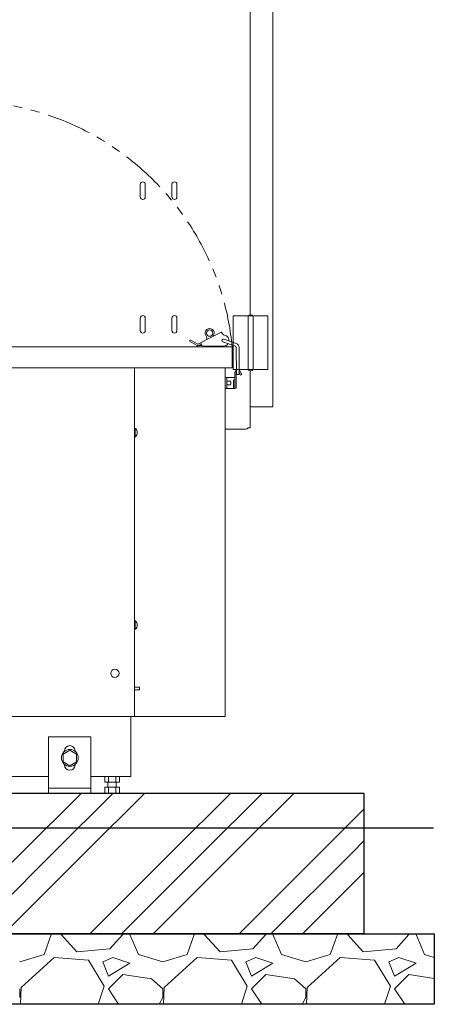
# Model space of a CAD drawing. Units: millimetres. Extents: x -6275 to 8297, y 3027 to 8891.
# Drawn here: x -2306 to -1717, y 3150 to 4548 of the extents above; entities that cross this region are included whole.
import ezdxf

# ---------------------------------------------------------------- set-up
doc = ezdxf.new("R2010")
doc.units = ezdxf.units.MM
for name, pattern in [('DASHED', [19.05, 12.7, -6.35]), ('PHANTOM', [63.5, 31.75, -6.35, 6.35, -6.35, 6.35, -6.35]), ('実線', [0])]:
    doc.linetypes.add(name, pattern=pattern)
doc.layers.add('GR1_01', color=3, linetype='実線', lineweight=50)
doc.layers.add('図面枠', color=7, linetype='Continuous', lineweight=50)
doc.layers.add('NoLayerName_001', color=7, linetype='Continuous')

msp = doc.modelspace()

# ---------------------------------------------------------------- linework, layer by layer
at = {"linetype": '実線', "lineweight": 25, "ltscale": 0.001}
for p, q in [((-3816.9, 3449.6), (-1816.9, 3449.6)), ((-1816.9, 3449.6), (-1816.9, 3249.6)), ((-3916.9, 3249.6), (-1716.9, 3249.6)), ((-1816.9, 3249.6), (-3816.9, 3249.6)), ((-1716.9, 3249.6), (-1716.9, 3149.6)), ((-1716.9, 3149.6), (-3916.9, 3149.6))]:
    msp.add_line(p, q, dxfattribs=at)
at = {"linetype": 'PHANTOM', "lineweight": 9, "ltscale": 2}
msp.add_arc((-2388.2, 4047), 386, 5.475, 87.5816, dxfattribs=at)
at = {"layer": 'GR1_01', "color": 1, "linetype": 'Continuous', "lineweight": 15}
for p, q in [((-1946.3, 4891.2), (-1946.3, 3998.6)), ((-1978.3, 4764.8), (-1978.3, 4129.2)), ((-2134.4, 4314.6), (-2134.4, 4296.6)), ((-2127.4, 4296.6), (-2127.4, 4314.6)), ((-2089.4, 4314.6), (-2089.4, 4296.6)), ((-2082.4, 4296.6), (-2082.4, 4314.6)), ((-2002.3, 4127.5), (-1974.1, 4127.5)), ((-2002.3, 4051.5), (-2002.3, 4127.5)), ((-1981.4, 4051.5), (-1981.4, 4127.5)), ((-1974.1, 4127.5), (-1974.1, 4051.5)), ((-1953.3, 4127.5), (-1973.3, 4127.5)), ((-1953.3, 4127.5), (-1953.3, 4051.5)), ((-2134.4, 4124.6), (-2134.4, 4106.6)), ((-2127.4, 4106.6), (-2127.4, 4124.6)), ((-2089.4, 4124.6), (-2089.4, 4106.6)), ((-2082.4, 4106.6), (-2082.4, 4124.6)), ((-2002.3, 4051.5), (-1974.1, 4051.5)), ((-1978.3, 4049.8), (-1978.3, 3968.6)), ((-1953.3, 4051.5), (-1973.3, 4051.5)), ((-1978.3, 3998.6), (-1946.3, 3998.6)), ((-1984.5, 3966.8), (-2013.7, 3966.8)), ((-1981.1, 3968.6), (-1978.3, 3968.6))]:
    msp.add_line(p, q, dxfattribs=at)
for centre, radius, start, end in [((-2130.9, 4314.6), 3.5, 0, 180), ((-2085.9, 4314.6), 3.5, 0, 180), ((-2130.9, 4296.6), 3.5, 180, 0), ((-2085.9, 4296.6), 3.5, 180, 0), ((-2130.9, 4124.6), 3.5, 0, 180), ((-2085.9, 4124.6), 3.5, 0, 180), ((-2130.9, 4106.6), 3.5, 180, 0), ((-2085.9, 4106.6), 3.5, 180, 0), ((-1984.5, 3970.9), 4.15, 270, 325.5096)]:
    msp.add_arc(centre, radius, start, end, dxfattribs=at)
at = {"layer": 'GR1_01', "color": 1, "linetype": 'Continuous', "lineweight": 15, "extrusion": (0, 0, -1)}
for centre, major_axis, start_param in [((-1977.8, 4127.5), (3, 0), 3.141598), ((-1977.8, 4051.5), (-3, 0), 3.141607)]:
    msp.add_ellipse(centre, major_axis=major_axis, ratio=0.583333, start_param=start_param, end_param=6.283185, dxfattribs=at)
at = {"layer": 'NoLayerName_001', "color": 2, "linetype": 'Continuous', "lineweight": 9}
for p, q in [((-2019.6, 4104.6), (-2051.6, 4087.8)), ((-2016.4, 4100.6), (-2019.6, 4104.6)), ((-2064.4, 4091.9), (-2063.4, 4093.6)), ((-2054.5, 4086.1), (-2064.4, 4091.9)), ((-2053.5, 4087.9), (-2063.4, 4093.6)), ((-2053.5, 4083.6), (-2053.5, 4085.6)), ((-2046.7, 4085.6), (-2053.5, 4085.6)), ((-2047.7, 4087.6), (-2050.6, 4086.1)), ((-2048.6, 4089.5), (-2046.8, 4085.7)), ((-2039.9, 4096.3), (-2039.9, 4094.6)), ((-2017, 4090.7), (-1999.4, 4084.7)), ((-2015.8, 4094.5), (-1998.1, 4088.5)), ((-2011.9, 4085.6), (-2012.5, 4085.6)), ((-2011.9, 4085.6), (-2011.9, 4083.6)), ((-2018.9, 4083.6), (-2060.5, 4083.6)), ((-2060.1, 4083.6), (-2058.1, 4083.6)), ((-2016.4, 4084.6), (-2045, 4084.6)), ((-2015.1, 4083.6), (-2037.1, 4083.6)), ((-1997.9, 4046.2), (-1998.1, 4082.8)), ((-1993.9, 4046.2), (-1994.1, 4082.8)), ((-2000.2, 4024.7), (-2000.2, 4046.7)), ((-1998.2, 4046.7), (-1998.2, 4024.7)), ((-1997.9, 4046.2), (-1997.9, 4047.7)), ((-1991.9, 4043.2), (-1993.9, 4046.7)), ((-1993.9, 4046.2), (-1993.9, 4046.7)), ((-1990.2, 4044.2), (-1992.7, 4048.6)), ((-1990.2, 4044.2), (-1991.9, 4043.2)), ((-2013.7, 4040.3), (-2013.7, 4024.3)), ((-2013.7, 4040.3), (-2000.2, 4040.3)), ((-2011.7, 4040.3), (-2011.7, 4024.3)), ((-2006.1, 4034.8), (-2011.7, 4034.8)), ((-2006.1, 4029.8), (-2011.7, 4029.8)), ((-2000.2, 4040.3), (-2000.2, 4024.3)), ((-2013.7, 4024.3), (-2000.2, 4024.3)), ((-2000.2, 4024.7), (-1998.2, 4024.7)), ((-2141.7, 3966.8), (-2142.7, 3966.8)), ((-2141.7, 3967.7), (-2141.7, 3955.9)), ((-2141.4, 3967.7), (-2141.7, 3967.7)), ((-2141.7, 3966.8), (-2141.7, 3956.8)), ((-2141.7, 3956.8), (-2142.7, 3956.8)), ((-2141.4, 3955.9), (-2141.7, 3955.9)), ((-2141.7, 3693.3), (-2142.7, 3693.3)), ((-2141.7, 3694.2), (-2141.7, 3682.4)), ((-2141.4, 3694.2), (-2141.7, 3694.2)), ((-2141.7, 3693.3), (-2141.7, 3683.3)), ((-2141.7, 3683.3), (-2142.7, 3683.3)), ((-2141.4, 3682.4), (-2141.7, 3682.4)), ((-2135.7, 3600.3), (-2142.7, 3600.3)), ((-2135.7, 3596.3), (-2142.7, 3596.3)), ((-2135.7, 3600.3), (-2135.7, 3596.3)), ((-2234.5, 3510.5), (-2244, 3505.1)), ((-2244, 3505.1), (-2244, 3494.1)), ((-2242, 3508.9), (-2242, 3509.6)), ((-2225, 3505.1), (-2234.5, 3510.5)), ((-2227, 3508.9), (-2227, 3509.6)), ((-2225, 3505.1), (-2225, 3494.1)), ((-2234.5, 3488.6), (-2244, 3494.1)), ((-2242, 3490.2), (-2242, 3489.6)), ((-2225, 3494.1), (-2234.5, 3488.6)), ((-2227, 3490.2), (-2227, 3489.6)), ((-2184.9, 3465.1), (-2184.9, 3473.4)), ((-2179.7, 3465.1), (-2179.7, 3473.4)), ((-2169.3, 3465.1), (-2169.3, 3473.4)), ((-2164.1, 3465.1), (-2164.1, 3473.4)), ((-2204.5, 3456.6), (-2264.5, 3456.6)), ((-2184.9, 3465.1), (-2164.1, 3465.1)), ((-2184.9, 3457.9), (-2164.1, 3457.9)), ((-2184.9, 3449.6), (-2184.9, 3457.9)), ((-2180.5, 3465.1), (-2180.5, 3457.9)), ((-2179.7, 3449.6), (-2179.7, 3457.9)), ((-2169.3, 3449.6), (-2169.3, 3457.9)), ((-2168.5, 3465.1), (-2168.5, 3457.9)), ((-2164.1, 3449.6), (-2164.1, 3457.9)), ((-2184.9, 3449.6), (-2164.1, 3449.6))]:
    msp.add_line(p, q, dxfattribs=at)
at = {"layer": 'NoLayerName_001', "color": 4, "linetype": 'Continuous', "lineweight": 15}
for p, q in [((-2003.9, 4083.6), (-2391.9, 4083.6)), ((-2003.9, 4083.6), (-2003.9, 4053.6)), ((-2003.9, 4053.6), (-2391.9, 4053.6)), ((-2142.7, 4053.6), (-2142.7, 3558.3)), ((-2013.7, 4053.6), (-2013.7, 3558.3)), ((-2382.1, 3558.3), (-2013.7, 3558.3)), ((-2147.7, 3558.3), (-2147.7, 3473.4)), ((-2204.5, 3529.6), (-2264.5, 3529.6)), ((-2264.5, 3449.6), (-2264.5, 3529.6)), ((-2204.5, 3449.6), (-2204.5, 3529.6)), ((-2264.5, 3473.4), (-2360.5, 3473.4)), ((-2147.7, 3473.4), (-2204.5, 3473.4)), ((-2204.5, 3449.6), (-2264.5, 3449.6))]:
    msp.add_line(p, q, dxfattribs=at)
at = {"layer": 'NoLayerName_001', "color": 2, "linetype": 'DASHED', "lineweight": 9}
msp.add_line((-2002.2, 4024.3), (-2002.2, 4040.3), dxfattribs=at)
at = {"layer": 'NoLayerName_001', "color": 2, "linetype": 'Continuous', "lineweight": 9}
for centre, radius in [((-2035.9, 4103.1), 4.5), ((-2170.5, 3619.8), 5.9), ((-2234.5, 3499.6), 12)]:
    msp.add_circle(centre, radius, dxfattribs=at)
for centre, radius, start, end in [((-2035.9, 4103.1), 6.5, 322.4333, 180), ((-2035.9, 4103.1), 6.5, 180, 220.3676), ((-2043.9, 4096.3), 4, 360, 40.3676), ((-2016.4, 4092.6), 8, 355.7019, 90), ((-2052.5, 4089.6), 4, 240, 297.6731), ((-2052.5, 4089.6), 2, 240, 297.6731), ((-2045, 4086.6), 2, 206.1731, 270), ((-2016.4, 4092.6), 2, 81, 261), ((-2016.4, 4092.6), 8, 270, 326.7466), ((-2000.1, 4082.8), 2, 0.2176, 71.2249), ((-2000.1, 4082.8), 6, 0.2176, 71.2249), ((-1996.2, 4046.7), 4, 115.6517, 180), ((-1996.2, 4046.7), 2, 149.4161, 180), ((-1995.9, 4046.2), 2, 180, 0.2176), ((-1996.2, 4046.7), 2, 29.5519, 39.7819), ((-1996.2, 4046.7), 4, 29.5519, 55.4299), ((-2013.7, 4032.3), 8, 341.7904, 18.2103), ((-2146.3, 3961.8), 7.7, 309.9831, 50.0169), ((-2146.3, 3688.3), 7.7, 309.9831, 50.0169), ((-2234.5, 3509.6), 7.5, 90, 180), ((-2234.5, 3509.6), 7.5, 360, 90), ((-2234.5, 3489.6), 7.5, 180, 360)]:
    msp.add_arc(centre, radius, start, end, dxfattribs=at)
at = {"layer": '図面枠', "color": 6, "linetype": 'Continuous', "lineweight": 9}
for p, q in [((-2302.1, 3365.6), (-2218.1, 3449.6)), ((-2257.1, 3365.6), (-2173.1, 3449.6)), ((-2212.1, 3365.6), (-2128.1, 3449.6)), ((-2090, 3365.6), (-2006, 3449.6)), ((-2045, 3365.6), (-1961, 3449.6)), ((-2000, 3365.6), (-1916, 3449.6)), ((-1877.8, 3365.6), (-1816.9, 3426.6)), ((-1832.8, 3365.6), (-1816.9, 3381.6)), ((-2418.1, 3249.6), (-2302.1, 3365.6)), ((-2373.1, 3249.6), (-2257.1, 3365.6)), ((-2328.1, 3249.6), (-2212.1, 3365.6)), ((-2206, 3249.6), (-2090, 3365.6)), ((-2161, 3249.6), (-2045, 3365.6)), ((-2116, 3249.6), (-2000, 3365.6)), ((-1993.9, 3249.6), (-1877.8, 3365.6)), ((-1948.9, 3249.6), (-1832.8, 3365.6)), ((-1903.9, 3249.6), (-1816.9, 3336.6)), ((-2271.1, 3220.2), (-2260.9, 3248.7)), ((-2261.3, 3249.6), (-2260.9, 3248.7)), ((-2246.7, 3248.7), (-2246.4, 3249.6)), ((-2224.3, 3224.3), (-2246.7, 3248.7)), ((-2159.3, 3248.7), (-2177.6, 3228.3)), ((-2159.3, 3248.7), (-2159.5, 3249.6)), ((-2149.2, 3248.7), (-2137, 3220.2)), ((-2147.1, 3248.7), (-2146.7, 3249.6)), ((-2067.9, 3220.2), (-2057.7, 3248.7)), ((-2058.1, 3249.6), (-2057.7, 3248.7)), ((-2043.5, 3248.7), (-2043.2, 3249.6)), ((-2021.1, 3224.3), (-2043.5, 3248.7)), ((-1956.1, 3248.7), (-1974.4, 3228.3)), ((-1956.1, 3248.7), (-1956.3, 3249.6)), ((-1946, 3248.7), (-1933.8, 3220.2)), ((-1943.9, 3248.7), (-1943.5, 3249.6)), ((-1864.7, 3220.2), (-1854.5, 3248.7)), ((-1854.9, 3249.6), (-1854.5, 3248.7)), ((-1840.3, 3248.7), (-1840, 3249.6)), ((-1817.9, 3224.3), (-1840.3, 3248.7)), ((-1752.9, 3248.7), (-1771.2, 3228.3)), ((-1752.9, 3248.7), (-1753.1, 3249.6)), ((-1742.8, 3248.7), (-1730.6, 3220.2)), ((-1740.7, 3248.7), (-1740.3, 3249.6)), ((-2305.6, 3210.1), (-2271.1, 3220.2)), ((-2177.6, 3228.3), (-2224.3, 3224.3)), ((-2137, 3220.2), (-2102.4, 3210.1)), ((-2102.4, 3210.1), (-2067.9, 3220.2)), ((-1974.4, 3228.3), (-2021.1, 3224.3)), ((-1933.8, 3220.2), (-1899.2, 3210.1)), ((-1899.2, 3210.1), (-1864.7, 3220.2)), ((-1771.2, 3228.3), (-1817.9, 3224.3)), ((-1730.6, 3220.2), (-1716.9, 3216.2)), ((-2256.9, 3216.1), (-2303.6, 3173.5)), ((-2208.1, 3212.1), (-2256.9, 3216.1)), ((-2185.7, 3175.5), (-2208.1, 3212.1)), ((-2173.5, 3216.1), (-2187.8, 3210.1)), ((-2187.8, 3210.1), (-2179.6, 3189.7)), ((-2179.6, 3189.7), (-2149.2, 3208)), ((-2149.2, 3208), (-2173.5, 3216.1)), ((-2053.7, 3216.1), (-2100.4, 3173.5)), ((-2004.9, 3212.1), (-2053.7, 3216.1)), ((-1982.5, 3175.5), (-2004.9, 3212.1)), ((-1970.3, 3216.1), (-1984.6, 3210.1)), ((-1984.6, 3210.1), (-1976.4, 3189.7)), ((-1976.4, 3189.7), (-1946, 3208)), ((-1946, 3208), (-1970.3, 3216.1)), ((-1850.5, 3216.1), (-1897.2, 3173.5)), ((-1801.7, 3212.1), (-1850.5, 3216.1)), ((-1779.3, 3175.5), (-1801.7, 3212.1)), ((-1767.1, 3216.1), (-1781.4, 3210.1)), ((-1781.4, 3210.1), (-1773.2, 3189.7)), ((-1773.2, 3189.7), (-1742.8, 3208)), ((-1742.8, 3208), (-1767.1, 3216.1)), ((-2159.3, 3191.8), (-2179.6, 3171.4)), ((-2118.7, 3185.7), (-2159.3, 3191.8)), ((-1956.1, 3191.8), (-1976.4, 3171.4)), ((-1915.5, 3185.7), (-1956.1, 3191.8)), ((-1752.9, 3191.8), (-1773.2, 3171.4)), ((-1716.9, 3186.4), (-1752.9, 3191.8)), ((-2194, 3149.6), (-2185.7, 3175.5)), ((-2102.4, 3171.4), (-2118.7, 3185.7)), ((-1990.8, 3149.6), (-1982.5, 3175.5)), ((-1899.2, 3171.4), (-1915.5, 3185.7)), ((-1787.6, 3149.6), (-1779.3, 3175.5)), ((-2305.6, 3159.3), (-2305.6, 3171.4)), ((-2303.6, 3173.5), (-2304.7, 3149.6)), ((-2179.6, 3171.4), (-2165.1, 3149.6)), ((-2102.4, 3159.3), (-2102.4, 3171.4)), ((-2100.4, 3173.5), (-2101.5, 3149.6)), ((-1976.4, 3171.4), (-1961.9, 3149.6)), ((-1899.2, 3159.3), (-1899.2, 3171.4)), ((-1897.2, 3173.5), (-1898.3, 3149.6)), ((-1773.2, 3171.4), (-1758.7, 3149.6)), ((-2107.8, 3149.6), (-2102.4, 3159.3)), ((-1904.6, 3149.6), (-1899.2, 3159.3))]:
    msp.add_line(p, q, dxfattribs=at)
at = {"layer": '図面枠', "lineweight": 25, "ltscale": 0.5}
msp.add_line((-1718, 3399.6), (-3913.6, 3399.6), dxfattribs=at)

doc.saveas('drawing.dxf')
